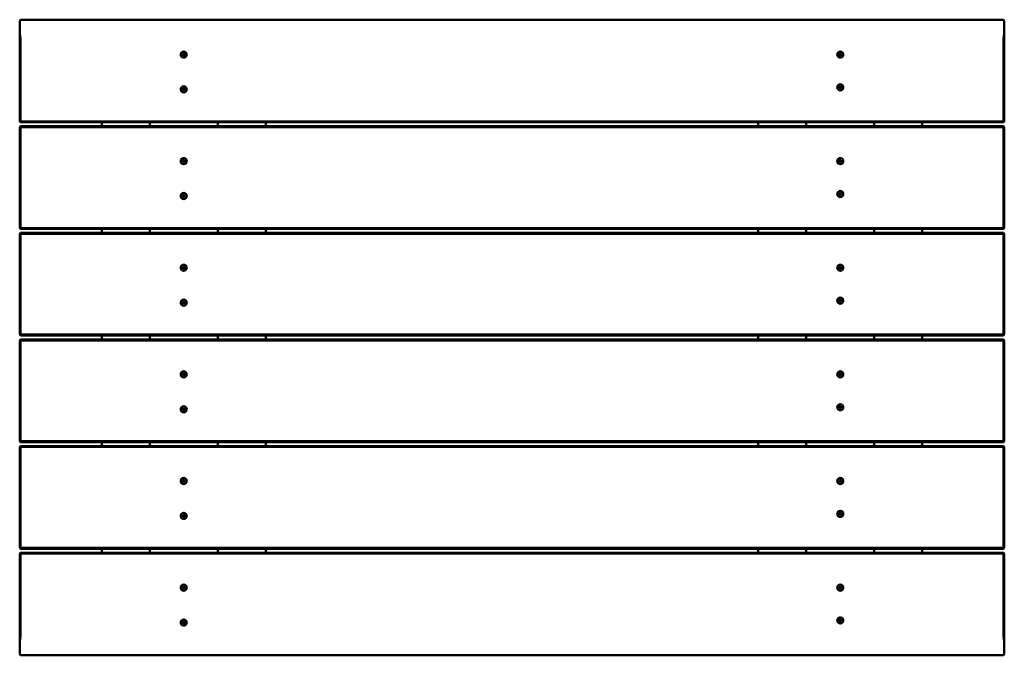
# Model space of a CAD drawing. Units: millimetres. Extents: x 900 to 3300, y 710 to 2260.
import ezdxf

# ---------------------------------------------------------------- set-up
doc = ezdxf.new("R2010")
doc.units = ezdxf.units.MM
doc.header["$LTSCALE"] = 10
doc.layers.add('Visible (ISO)', color=7, linetype='Continuous', lineweight=50)

msp = doc.modelspace()

# ---------------------------------------------------------------- linework, layer by layer
at = {"layer": 'Visible (ISO)'}
for p, q in [((900, 2258), (902, 2260)), ((900, 2224), (900, 2258)), ((3298, 2260), (902, 2260)), ((3298, 2260), (3300, 2258)), ((3300, 2258), (3300, 2224)), ((900, 2224), (900, 2012)), ((902, 2012), (902, 2210)), ((3298, 2210), (3298, 2012)), ((3300, 2012), (3300, 2224)), ((1297.5, 2175), (1297.8, 2176.3)), ((1297.8, 2173.8), (1297.5, 2175)), ((1297.8, 2176.3), (1298.8, 2177.2)), ((1298.7, 2172.8), (1297.8, 2173.8)), ((1300, 2172.5), (1298.7, 2172.8)), ((1298.8, 2177.2), (1300, 2177.5)), ((1300, 2177.5), (1301.3, 2177.2)), ((1301.2, 2172.8), (1300, 2172.5)), ((1302.2, 2173.7), (1301.2, 2172.8)), ((1301.3, 2177.2), (1302.2, 2176.2)), ((1302.2, 2176.2), (1302.5, 2175)), ((1302.5, 2175), (1302.2, 2173.7)), ((2897.5, 2175), (2897.8, 2176.3)), ((2897.8, 2173.8), (2897.5, 2175)), ((2897.8, 2176.3), (2898.8, 2177.2)), ((2898.7, 2172.8), (2897.8, 2173.8)), ((2900, 2172.5), (2898.7, 2172.8)), ((2898.8, 2177.2), (2900, 2177.5)), ((2900, 2177.5), (2901.3, 2177.2)), ((2901.2, 2172.8), (2900, 2172.5)), ((2902.2, 2173.7), (2901.2, 2172.8)), ((2901.3, 2177.2), (2902.2, 2176.2)), ((2902.2, 2176.2), (2902.5, 2175)), ((2902.5, 2175), (2902.2, 2173.7)), ((1297.5, 2090), (1297.8, 2091.3)), ((1297.8, 2088.8), (1297.5, 2090)), ((1297.8, 2091.3), (1298.8, 2092.2)), ((1298.7, 2087.8), (1297.8, 2088.8)), ((1298.8, 2092.2), (1300, 2092.5)), ((1300, 2092.5), (1301.3, 2092.2)), ((1302.2, 2088.7), (1301.2, 2087.8)), ((1301.3, 2092.2), (1302.2, 2091.2)), ((1302.2, 2091.2), (1302.5, 2090)), ((1302.5, 2090), (1302.2, 2088.7)), ((2897.5, 2095), (2897.8, 2096.3)), ((2897.8, 2093.8), (2897.5, 2095)), ((2897.8, 2096.3), (2898.8, 2097.2)), ((2898.7, 2092.8), (2897.8, 2093.8)), ((2900, 2092.5), (2898.7, 2092.8)), ((2898.8, 2097.2), (2900, 2097.5)), ((2900, 2097.5), (2901.3, 2097.2)), ((2901.2, 2092.8), (2900, 2092.5)), ((2902.2, 2093.7), (2901.2, 2092.8)), ((2901.3, 2097.2), (2902.2, 2096.2)), ((2902.2, 2096.2), (2902.5, 2095)), ((2902.5, 2095), (2902.2, 2093.7)), ((1300, 2087.5), (1298.7, 2087.8)), ((1301.2, 2087.8), (1300, 2087.5)), ((900, 2012), (902, 2012)), ((902, 2010), (900, 2012)), ((900, 1998), (902, 2000)), ((902, 1998), (900, 1998)), ((900, 1998), (900, 1752)), ((3298, 2012), (902, 2012)), ((902, 2012), (902, 2010)), ((902, 2010), (3298, 2010)), ((902, 2000), (902, 1998)), ((3298, 2000), (902, 2000)), ((902, 1752), (902, 1998)), ((902, 1998), (3298, 1998)), ((1100, 2010), (1100, 2000)), ((1217.2, 2010), (1217.2, 2000)), ((1382.8, 2010), (1382.8, 2000)), ((1500, 2010), (1500, 2000)), ((2700, 2010), (2700, 2000)), ((2817.2, 2010), (2817.2, 2000)), ((2982.8, 2010), (2982.8, 2000)), ((3100, 2010), (3100, 2000)), ((3298, 2012), (3300, 2012)), ((3298, 2010), (3298, 2012)), ((3300, 2012), (3298, 2010)), ((3298, 2000), (3300, 1998)), ((3298, 1998), (3298, 2000)), ((3300, 1998), (3298, 1998)), ((3298, 1998), (3298, 1752)), ((3300, 1752), (3300, 1998)), ((1297.5, 1915), (1297.8, 1916.3)), ((1297.8, 1913.8), (1297.5, 1915)), ((1297.8, 1916.3), (1298.8, 1917.2)), ((1298.7, 1912.8), (1297.8, 1913.8)), ((1300, 1912.5), (1298.7, 1912.8)), ((1298.8, 1917.2), (1300, 1917.5)), ((1300, 1917.5), (1301.3, 1917.2)), ((1301.2, 1912.8), (1300, 1912.5)), ((1302.2, 1913.7), (1301.2, 1912.8)), ((1301.3, 1917.2), (1302.2, 1916.2)), ((1302.2, 1916.2), (1302.5, 1915)), ((1302.5, 1915), (1302.2, 1913.7)), ((2897.5, 1915), (2897.8, 1916.3)), ((2897.8, 1913.8), (2897.5, 1915)), ((2897.8, 1916.3), (2898.8, 1917.2)), ((2898.7, 1912.8), (2897.8, 1913.8)), ((2900, 1912.5), (2898.7, 1912.8)), ((2898.8, 1917.2), (2900, 1917.5)), ((2900, 1917.5), (2901.3, 1917.2)), ((2901.2, 1912.8), (2900, 1912.5)), ((2902.2, 1913.7), (2901.2, 1912.8)), ((2901.3, 1917.2), (2902.2, 1916.2)), ((2902.2, 1916.2), (2902.5, 1915)), ((2902.5, 1915), (2902.2, 1913.7)), ((1297.5, 1830), (1297.8, 1831.3)), ((1297.8, 1828.8), (1297.5, 1830)), ((1297.8, 1831.3), (1298.8, 1832.2)), ((1298.7, 1827.8), (1297.8, 1828.8)), ((1300, 1827.5), (1298.7, 1827.8)), ((1298.8, 1832.2), (1300, 1832.5)), ((1300, 1832.5), (1301.3, 1832.2)), ((1301.2, 1827.8), (1300, 1827.5)), ((1302.2, 1828.7), (1301.2, 1827.8)), ((1301.3, 1832.2), (1302.2, 1831.2)), ((1302.2, 1831.2), (1302.5, 1830)), ((1302.5, 1830), (1302.2, 1828.7)), ((2897.5, 1835), (2897.8, 1836.3)), ((2897.8, 1833.8), (2897.5, 1835)), ((2897.8, 1836.3), (2898.8, 1837.2)), ((2898.7, 1832.8), (2897.8, 1833.8)), ((2900, 1832.5), (2898.7, 1832.8)), ((2898.8, 1837.2), (2900, 1837.5)), ((2900, 1837.5), (2901.3, 1837.2)), ((2901.2, 1832.8), (2900, 1832.5)), ((2902.2, 1833.7), (2901.2, 1832.8)), ((2901.3, 1837.2), (2902.2, 1836.2)), ((2902.2, 1836.2), (2902.5, 1835)), ((2902.5, 1835), (2902.2, 1833.7)), ((900, 1752), (902, 1752)), ((902, 1750), (900, 1752)), ((900, 1738), (902, 1740)), ((902, 1738), (900, 1738)), ((900, 1738), (900, 1492)), ((902, 1752), (902, 1750)), ((3298, 1752), (902, 1752)), ((902, 1750), (3298, 1750)), ((902, 1740), (902, 1738)), ((3298, 1740), (902, 1740)), ((902, 1492), (902, 1738)), ((902, 1738), (3298, 1738)), ((1100, 1750), (1100, 1740)), ((1217.2, 1750), (1217.2, 1740)), ((1382.8, 1750), (1382.8, 1740)), ((1500, 1750), (1500, 1740)), ((2700, 1750), (2700, 1740)), ((2817.2, 1750), (2817.2, 1740)), ((2982.8, 1750), (2982.8, 1740)), ((3100, 1750), (3100, 1740)), ((3298, 1752), (3300, 1752)), ((3298, 1750), (3298, 1752)), ((3300, 1752), (3298, 1750)), ((3298, 1740), (3300, 1738)), ((3298, 1738), (3298, 1740)), ((3300, 1738), (3298, 1738)), ((3298, 1738), (3298, 1492)), ((3300, 1492), (3300, 1738)), ((1297.5, 1655), (1297.8, 1656.3)), ((1297.8, 1656.3), (1298.8, 1657.2)), ((1298.8, 1657.2), (1300, 1657.5)), ((1300, 1657.5), (1301.3, 1657.2)), ((1301.3, 1657.2), (1302.2, 1656.2)), ((1302.2, 1656.2), (1302.5, 1655)), ((2897.5, 1655), (2897.8, 1656.3)), ((2897.8, 1656.3), (2898.8, 1657.2)), ((2898.8, 1657.2), (2900, 1657.5)), ((2900, 1657.5), (2901.3, 1657.2)), ((2901.3, 1657.2), (2902.2, 1656.2)), ((2902.2, 1656.2), (2902.5, 1655)), ((1297.8, 1653.8), (1297.5, 1655)), ((1298.7, 1652.8), (1297.8, 1653.8)), ((1300, 1652.5), (1298.7, 1652.8)), ((1301.2, 1652.8), (1300, 1652.5)), ((1302.2, 1653.7), (1301.2, 1652.8)), ((1302.5, 1655), (1302.2, 1653.7)), ((2897.8, 1653.8), (2897.5, 1655)), ((2898.7, 1652.8), (2897.8, 1653.8)), ((2900, 1652.5), (2898.7, 1652.8)), ((2901.2, 1652.8), (2900, 1652.5)), ((2902.2, 1653.7), (2901.2, 1652.8)), ((2902.5, 1655), (2902.2, 1653.7)), ((1297.5, 1570), (1297.8, 1571.3)), ((1297.8, 1568.8), (1297.5, 1570)), ((1297.8, 1571.3), (1298.8, 1572.2)), ((1298.7, 1567.8), (1297.8, 1568.8)), ((1300, 1567.5), (1298.7, 1567.8)), ((1298.8, 1572.2), (1300, 1572.5)), ((1300, 1572.5), (1301.3, 1572.2)), ((1301.2, 1567.8), (1300, 1567.5)), ((1302.2, 1568.7), (1301.2, 1567.8)), ((1301.3, 1572.2), (1302.2, 1571.2)), ((1302.2, 1571.2), (1302.5, 1570)), ((1302.5, 1570), (1302.2, 1568.7)), ((2897.5, 1575), (2897.8, 1576.3)), ((2897.8, 1573.8), (2897.5, 1575)), ((2897.8, 1576.3), (2898.8, 1577.2)), ((2898.7, 1572.8), (2897.8, 1573.8)), ((2900, 1572.5), (2898.7, 1572.8)), ((2898.8, 1577.2), (2900, 1577.5)), ((2900, 1577.5), (2901.3, 1577.2)), ((2901.2, 1572.8), (2900, 1572.5)), ((2902.2, 1573.7), (2901.2, 1572.8)), ((2901.3, 1577.2), (2902.2, 1576.2)), ((2902.2, 1576.2), (2902.5, 1575)), ((2902.5, 1575), (2902.2, 1573.7)), ((900, 1492), (902, 1492)), ((902, 1490), (900, 1492)), ((902, 1492), (902, 1490)), ((3298, 1492), (902, 1492)), ((902, 1490), (3298, 1490)), ((1100, 1490), (1100, 1480)), ((1217.2, 1490), (1217.2, 1480)), ((1382.8, 1490), (1382.8, 1480)), ((1500, 1490), (1500, 1480)), ((2700, 1490), (2700, 1480)), ((2817.2, 1490), (2817.2, 1480)), ((2982.8, 1490), (2982.8, 1480)), ((3100, 1490), (3100, 1480)), ((3298, 1492), (3300, 1492)), ((3298, 1490), (3298, 1492)), ((3300, 1492), (3298, 1490)), ((900, 1478), (902, 1480)), ((902, 1478), (900, 1478)), ((900, 1478), (900, 1232)), ((902, 1480), (902, 1478)), ((3298, 1480), (902, 1480)), ((902, 1232), (902, 1478)), ((902, 1478), (3298, 1478)), ((3298, 1480), (3300, 1478)), ((3298, 1478), (3298, 1480)), ((3300, 1478), (3298, 1478)), ((3298, 1478), (3298, 1232)), ((3300, 1232), (3300, 1478)), ((1297.5, 1395), (1297.8, 1396.3)), ((1297.8, 1393.8), (1297.5, 1395)), ((1297.8, 1396.3), (1298.8, 1397.2)), ((1298.7, 1392.8), (1297.8, 1393.8)), ((1300, 1392.5), (1298.7, 1392.8)), ((1298.8, 1397.2), (1300, 1397.5)), ((1300, 1397.5), (1301.3, 1397.2)), ((1301.2, 1392.8), (1300, 1392.5)), ((1302.2, 1393.7), (1301.2, 1392.8)), ((1301.3, 1397.2), (1302.2, 1396.2)), ((1302.2, 1396.2), (1302.5, 1395)), ((1302.5, 1395), (1302.2, 1393.7)), ((2897.5, 1395), (2897.8, 1396.3)), ((2897.8, 1393.8), (2897.5, 1395)), ((2897.8, 1396.3), (2898.8, 1397.2)), ((2898.7, 1392.8), (2897.8, 1393.8)), ((2900, 1392.5), (2898.7, 1392.8)), ((2898.8, 1397.2), (2900, 1397.5)), ((2900, 1397.5), (2901.3, 1397.2)), ((2901.2, 1392.8), (2900, 1392.5)), ((2902.2, 1393.7), (2901.2, 1392.8)), ((2901.3, 1397.2), (2902.2, 1396.2)), ((2902.2, 1396.2), (2902.5, 1395)), ((2902.5, 1395), (2902.2, 1393.7)), ((1297.5, 1310), (1297.8, 1311.3)), ((1297.8, 1308.8), (1297.5, 1310)), ((1297.8, 1311.3), (1298.8, 1312.2)), ((1298.7, 1307.8), (1297.8, 1308.8)), ((1300, 1307.5), (1298.7, 1307.8)), ((1298.8, 1312.2), (1300, 1312.5)), ((1300, 1312.5), (1301.3, 1312.2)), ((1301.2, 1307.8), (1300, 1307.5)), ((1302.2, 1308.7), (1301.2, 1307.8)), ((1301.3, 1312.2), (1302.2, 1311.2)), ((1302.2, 1311.2), (1302.5, 1310)), ((1302.5, 1310), (1302.2, 1308.7)), ((2897.5, 1315), (2897.8, 1316.3)), ((2897.8, 1313.8), (2897.5, 1315)), ((2897.8, 1316.3), (2898.8, 1317.2)), ((2898.7, 1312.8), (2897.8, 1313.8)), ((2900, 1312.5), (2898.7, 1312.8)), ((2898.8, 1317.2), (2900, 1317.5)), ((2900, 1317.5), (2901.3, 1317.2)), ((2901.2, 1312.8), (2900, 1312.5)), ((2902.2, 1313.7), (2901.2, 1312.8)), ((2901.3, 1317.2), (2902.2, 1316.2)), ((2902.2, 1316.2), (2902.5, 1315)), ((2902.5, 1315), (2902.2, 1313.7)), ((900, 1232), (902, 1232)), ((902, 1230), (900, 1232)), ((902, 1232), (902, 1230)), ((3298, 1232), (902, 1232)), ((902, 1230), (3298, 1230)), ((1100, 1230), (1100, 1220)), ((1217.2, 1230), (1217.2, 1220)), ((1382.8, 1230), (1382.8, 1220)), ((1500, 1230), (1500, 1220)), ((2700, 1230), (2700, 1220)), ((2817.2, 1230), (2817.2, 1220)), ((2982.8, 1230), (2982.8, 1220)), ((3100, 1230), (3100, 1220)), ((3298, 1232), (3300, 1232)), ((3298, 1230), (3298, 1232)), ((3300, 1232), (3298, 1230)), ((900, 1218), (902, 1220)), ((902, 1218), (900, 1218)), ((900, 1218), (900, 972)), ((902, 1220), (902, 1218)), ((3298, 1220), (902, 1220)), ((902, 972), (902, 1218)), ((902, 1218), (3298, 1218)), ((3298, 1220), (3300, 1218)), ((3298, 1218), (3298, 1220)), ((3300, 1218), (3298, 1218)), ((3298, 1218), (3298, 972)), ((3300, 972), (3300, 1218)), ((1297.5, 1135), (1297.8, 1136.3)), ((1297.8, 1133.8), (1297.5, 1135)), ((1297.8, 1136.3), (1298.8, 1137.2)), ((1298.7, 1132.8), (1297.8, 1133.8)), ((1300, 1132.5), (1298.7, 1132.8)), ((1298.8, 1137.2), (1300, 1137.5)), ((1300, 1137.5), (1301.3, 1137.2)), ((1301.2, 1132.8), (1300, 1132.5)), ((1302.2, 1133.7), (1301.2, 1132.8)), ((1301.3, 1137.2), (1302.2, 1136.2)), ((1302.2, 1136.2), (1302.5, 1135)), ((1302.5, 1135), (1302.2, 1133.7)), ((2897.5, 1135), (2897.8, 1136.3)), ((2897.8, 1133.8), (2897.5, 1135)), ((2897.8, 1136.3), (2898.8, 1137.2)), ((2898.7, 1132.8), (2897.8, 1133.8)), ((2900, 1132.5), (2898.7, 1132.8)), ((2898.8, 1137.2), (2900, 1137.5)), ((2900, 1137.5), (2901.3, 1137.2)), ((2901.2, 1132.8), (2900, 1132.5)), ((2902.2, 1133.7), (2901.2, 1132.8)), ((2901.3, 1137.2), (2902.2, 1136.2)), ((2902.2, 1136.2), (2902.5, 1135)), ((2902.5, 1135), (2902.2, 1133.7)), ((2897.5, 1055), (2897.8, 1056.3)), ((2897.8, 1056.3), (2898.8, 1057.2)), ((2898.8, 1057.2), (2900, 1057.5)), ((2900, 1057.5), (2901.3, 1057.2)), ((2901.3, 1057.2), (2902.2, 1056.2)), ((2902.2, 1056.2), (2902.5, 1055)), ((1297.5, 1050), (1297.8, 1051.3)), ((1297.8, 1048.8), (1297.5, 1050)), ((1297.8, 1051.3), (1298.8, 1052.2)), ((1298.7, 1047.8), (1297.8, 1048.8)), ((1300, 1047.5), (1298.7, 1047.8)), ((1298.8, 1052.2), (1300, 1052.5)), ((1300, 1052.5), (1301.3, 1052.2)), ((1301.2, 1047.8), (1300, 1047.5)), ((1302.2, 1048.7), (1301.2, 1047.8)), ((1301.3, 1052.2), (1302.2, 1051.2)), ((1302.2, 1051.2), (1302.5, 1050)), ((1302.5, 1050), (1302.2, 1048.7)), ((2897.8, 1053.8), (2897.5, 1055)), ((2898.7, 1052.8), (2897.8, 1053.8)), ((2900, 1052.5), (2898.7, 1052.8)), ((2901.2, 1052.8), (2900, 1052.5)), ((2902.2, 1053.7), (2901.2, 1052.8)), ((2902.5, 1055), (2902.2, 1053.7)), ((900, 972), (902, 972)), ((902, 970), (900, 972)), ((900, 958), (902, 960)), ((902, 972), (902, 970)), ((3298, 972), (902, 972)), ((902, 970), (3298, 970)), ((902, 960), (902, 958)), ((3298, 960), (902, 960)), ((1100, 970), (1100, 960)), ((1217.2, 970), (1217.2, 960)), ((1382.8, 970), (1382.8, 960)), ((1500, 970), (1500, 960)), ((2700, 970), (2700, 960)), ((2817.2, 970), (2817.2, 960)), ((2982.8, 970), (2982.8, 960)), ((3100, 970), (3100, 960)), ((3298, 972), (3300, 972)), ((3298, 970), (3298, 972)), ((3300, 972), (3298, 970)), ((900, 958), (900, 746)), ((902, 958), (900, 958)), ((902, 760), (902, 958)), ((902, 958), (3298, 958)), ((3298, 960), (3300, 958)), ((3298, 958), (3298, 960)), ((3298, 958), (3298, 760)), ((3300, 958), (3298, 958)), ((3300, 746), (3300, 958)), ((1297.5, 875), (1297.8, 876.3)), ((1297.8, 873.8), (1297.5, 875)), ((1297.8, 876.3), (1298.8, 877.2)), ((1298.7, 872.8), (1297.8, 873.8)), ((1300, 872.5), (1298.7, 872.8)), ((1298.8, 877.2), (1300, 877.5)), ((1300, 877.5), (1301.3, 877.2)), ((1301.2, 872.8), (1300, 872.5)), ((1302.2, 873.7), (1301.2, 872.8)), ((1301.3, 877.2), (1302.2, 876.2)), ((1302.2, 876.2), (1302.5, 875)), ((1302.5, 875), (1302.2, 873.7)), ((2897.5, 875), (2897.8, 876.3)), ((2897.8, 873.8), (2897.5, 875)), ((2897.8, 876.3), (2898.8, 877.2)), ((2898.7, 872.8), (2897.8, 873.8)), ((2900, 872.5), (2898.7, 872.8)), ((2898.8, 877.2), (2900, 877.5)), ((2900, 877.5), (2901.3, 877.2)), ((2901.2, 872.8), (2900, 872.5)), ((2902.2, 873.7), (2901.2, 872.8)), ((2901.3, 877.2), (2902.2, 876.2)), ((2902.2, 876.2), (2902.5, 875)), ((2902.5, 875), (2902.2, 873.7)), ((1297.8, 791.3), (1298.8, 792.2)), ((1298.8, 792.2), (1300, 792.5)), ((1300, 792.5), (1301.3, 792.2)), ((1301.3, 792.2), (1302.2, 791.2)), ((2897.5, 795), (2897.8, 796.3)), ((2897.8, 793.8), (2897.5, 795)), ((2897.8, 796.3), (2898.8, 797.2)), ((2898.7, 792.8), (2897.8, 793.8)), ((2900, 792.5), (2898.7, 792.8)), ((2898.8, 797.2), (2900, 797.5)), ((2900, 797.5), (2901.3, 797.2)), ((2901.2, 792.8), (2900, 792.5)), ((2902.2, 793.7), (2901.2, 792.8)), ((2901.3, 797.2), (2902.2, 796.2)), ((2902.2, 796.2), (2902.5, 795)), ((2902.5, 795), (2902.2, 793.7)), ((1297.5, 790), (1297.8, 791.3)), ((1297.8, 788.8), (1297.5, 790)), ((1298.7, 787.8), (1297.8, 788.8)), ((1300, 787.5), (1298.7, 787.8)), ((1301.2, 787.8), (1300, 787.5)), ((1302.2, 788.7), (1301.2, 787.8)), ((1302.2, 791.2), (1302.5, 790)), ((1302.5, 790), (1302.2, 788.7)), ((900, 712), (900, 746)), ((3300, 746), (3300, 712)), ((902, 710), (900, 712)), ((902, 710), (3298, 710)), ((3300, 712), (3298, 710))]:
    msp.add_line(p, q, dxfattribs=at)
for centre in [(1300, 2175), (2900, 2175), (1300, 2090), (2900, 2095), (1300, 1915), (2900, 1915), (1300, 1830), (2900, 1835), (1300, 1655), (2900, 1655), (1300, 1570), (2900, 1575), (1300, 1395), (2900, 1395), (2900, 1315), (1300, 1310), (1300, 1135), (2900, 1135), (1300, 1050), (2900, 1055), (1300, 875), (2900, 875), (1300, 790), (2900, 795)]:
    msp.add_circle(centre, 7.5, dxfattribs=at)
for centre, start, end in [((852, 2210), 0, 16.2602), ((3348, 2210), 163.7398, 180), ((852, 760), 343.7398, 0), ((3348, 760), 180, 196.2602)]:
    msp.add_arc(centre, 50, start, end, dxfattribs=at)

doc.saveas('drawing.dxf')
